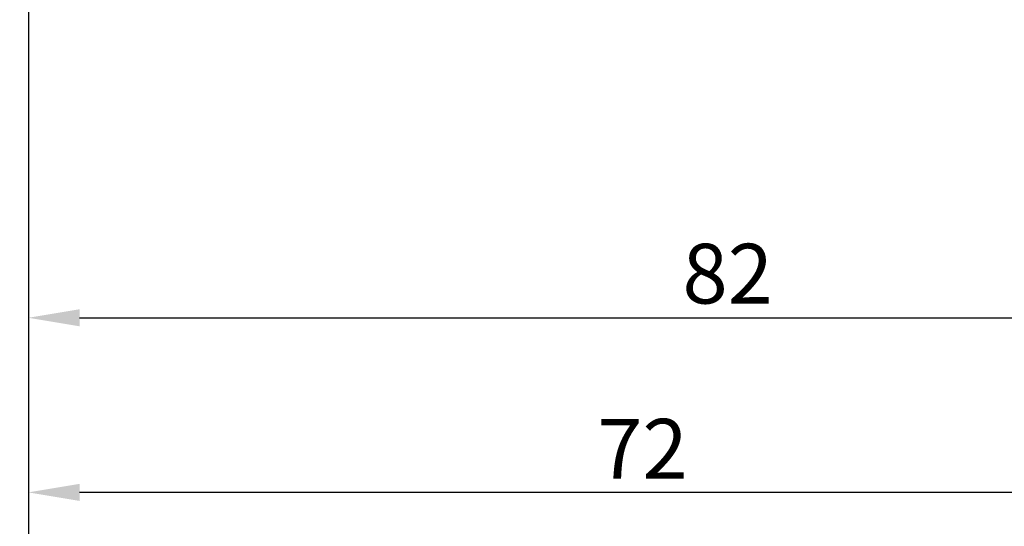
# Model space of a CAD drawing. Extents: x -1701 to 7769, y 1555 to 4451.
# Drawn here: x -1591 to -1533, y 3758 to 3787 of the extents above; entities that cross this region are included whole.
import ezdxf

# ---------------------------------------------------------------- set-up
doc = ezdxf.new("R2010")
doc.units = 0
doc.header["$PDMODE"] = 2
doc.header["$PDSIZE"] = 5
doc.layers.get('DEFPOINTS').update_dxf_attribs({"color": 31, "linetype": 'ZIGZAG'})
doc.layers.add('RE_DIM1', color=7, linetype='CONTINUOUS')
doc.styles.add('ALCOA1', font='arial.ttf')
doc.styles.add('REYNOLDS1', font='arial.ttf')
doc.linetypes.add('ZIGZAG', pattern='A,0.00254,-5.08,[131,ltypeshp.shx,S=5.08,R=0,X=-5.08,Y=0],-10.16,[131,ltypeshp.shx,S=5.08,R=180,X=5.08,Y=0],-5.08', length=20.32254)
doc.dimstyles.new('ALCOA1', dxfattribs={"dimscale": 0, "dimtxt": 3, "dimasz": 3, "dimexe": 1, "dimexo": 1, "dimgap": 0.8, "dimtad": 1, "dimdec": 1, "dimdsep": 46, "dimtxsty": 'ALCOA1', "dimcen": 2.5, "dimclrd": 7, "dimclre": 7, "dimclrt": 2, "dimadec": 0, "dimazin": 0, "dimtfac": 0.7, "dimtdec": 1, "dimtmove": 0, "dimatfit": 3, "dimfxl": 1, "dimtolj": 1, "dimtzin": 0, "dimarcsym": 0})
doc.dimstyles.new('REYNOLDS', dxfattribs={"dimscale": 0, "dimtxt": 3, "dimasz": 3, "dimexe": 1, "dimexo": 1, "dimgap": 0.8, "dimtad": 1, "dimdec": 1, "dimdsep": 46, "dimtxsty": 'REYNOLDS1', "dimcen": 2.5, "dimclrd": 7, "dimclre": 7, "dimclrt": 2, "dimadec": 0, "dimazin": 0, "dimtfac": 1, "dimtdec": 1, "dimtmove": 0, "dimatfit": 3, "dimfxl": 1, "dimtolj": 1, "dimtzin": 0, "dimarcsym": 0})

# ---------------------------------------------------------------- blocks, each defined once
blk = doc.blocks.new('*D46')
at = {"layer": 'DEFPOINTS', "color": 0, "linetype": 'Continuous', "ltscale": 0.25, "transparency": 16777216}
for p in [(-1590.56239011791, 3809.599380155263), (-1518.562390117909, 3767.37569874881), (-1590.56239011791, 3759.599369928615)]:
    blk.add_point(p, dxfattribs=at)
at = {"layer": 'RE_DIM1', "color": 7, "linetype": 'Continuous', "lineweight": -2, "ltscale": 0.25, "transparency": 16777216}
for p, q in [((-1590.56239011791, 3808.599380155263), (-1590.56239011791, 3758.599369928615)), ((-1518.562390117909, 3766.37569874881), (-1518.562390117909, 3758.599369928615)), ((-1521.562390117909, 3759.599369928615), (-1587.56239011791, 3759.599369928615))]:
    blk.add_line(p, q, dxfattribs=at)
at = {"layer": 'RE_DIM1', "color": 7, "linetype": 'Continuous', "ltscale": 0.25, "transparency": 16777216}
for points in [[(-1587.56239011791, 3760.099369928615), (-1587.56239011791, 3759.099369928615), (-1590.56239011791, 3759.599369928615)], [(-1521.562390117909, 3760.099369928615), (-1521.562390117909, 3759.099369928615), (-1518.562390117909, 3759.599369928615)]]:
    blk.add_solid(points, dxfattribs=at)
at = {"layer": 'RE_DIM1', "color": 2, "linetype": 'Continuous', "ltscale": 0.25, "transparency": 16777216, "insert": (-1554.56239011791, 3762.156532275136), "char_height": 3.5, "attachment_point": 5, "style": 'REYNOLDS1'}
blk.add_mtext('\\A1;72', dxfattribs=at)
blk = doc.blocks.new('*D47')
at = {"layer": 'DEFPOINTS', "color": 0, "linetype": 'Continuous', "ltscale": 0.5, "transparency": 16777216}
for p in [(-1590.56239011791, 3809.599380155263), (-1361.593142024211, 3767.585070097814), (-1361.593142024211, 3749.599369928615)]:
    blk.add_point(p, dxfattribs=at)
at = {"layer": 'RE_DIM1', "color": 7, "linetype": 'Continuous', "lineweight": -2, "ltscale": 0.5, "transparency": 16777216}
for p, q in [((-1590.56239011791, 3808.599380155263), (-1590.56239011791, 3748.599369928615)), ((-1361.593142024211, 3766.585070097814), (-1361.593142024211, 3748.599369928615)), ((-1587.56239011791, 3749.599369928615), (-1364.593142024211, 3749.599369928615))]:
    blk.add_line(p, q, dxfattribs=at)
at = {"layer": 'RE_DIM1', "color": 7, "linetype": 'Continuous', "ltscale": 0.5, "transparency": 16777216}
for points in [[(-1587.56239011791, 3750.099369928615), (-1587.56239011791, 3749.099369928615), (-1590.56239011791, 3749.599369928615)], [(-1364.593142024211, 3750.099369928615), (-1364.593142024211, 3749.099369928615), (-1361.593142024211, 3749.599369928615)]]:
    blk.add_solid(points, dxfattribs=at)
at = {"layer": 'RE_DIM1', "color": 2, "linetype": 'Continuous', "ltscale": 0.5, "transparency": 16777216, "insert": (-1476.077766071061, 3752.209056149625), "char_height": 3.5, "attachment_point": 5, "style": 'ALCOA1'}
blk.add_mtext('\\A1;VLEUGELBREEDTE  VB = B / 4 + 11.5', dxfattribs=at)
blk = doc.blocks.new('*D52')
at = {"layer": 'DEFPOINTS', "color": 0, "linetype": 'Continuous', "ltscale": 0.5, "transparency": 16777216}
for p in [(-1636.062393685202, 3807.040266298227), (-1399.09314202421, 3745.309952016125), (-1399.09314202421, 3729.599369928615)]:
    blk.add_point(p, dxfattribs=at)
at = {"layer": 'RE_DIM1', "color": 7, "linetype": 'Continuous', "lineweight": -2, "ltscale": 0.5, "transparency": 16777216}
for p, q in [((-1636.062393685202, 3806.040266298227), (-1636.062393685202, 3728.599369928615)), ((-1399.09314202421, 3744.309952016125), (-1399.09314202421, 3728.599369928615)), ((-1633.062393685202, 3729.599369928615), (-1402.09314202421, 3729.599369928615))]:
    blk.add_line(p, q, dxfattribs=at)
at = {"layer": 'RE_DIM1', "color": 7, "linetype": 'Continuous', "ltscale": 0.5, "transparency": 16777216}
for points in [[(-1633.062393685202, 3730.099369928615), (-1633.062393685202, 3729.099369928615), (-1636.062393685202, 3729.599369928615)], [(-1402.09314202421, 3730.099369928615), (-1402.09314202421, 3729.099369928615), (-1399.09314202421, 3729.599369928615)]]:
    blk.add_solid(points, dxfattribs=at)
at = {"layer": 'RE_DIM1', "color": 2, "linetype": 'Continuous', "ltscale": 0.5, "transparency": 16777216, "insert": (-1517.577767854706, 3732.209056149625), "char_height": 3.5, "attachment_point": 5, "style": 'ALCOA1'}
blk.add_mtext('\\A1;B / 4 + 19.5', dxfattribs=at)
blk = doc.blocks.new('*D34')
at = {"layer": 'DEFPOINTS', "color": 0, "linetype": 'Continuous', "ltscale": 0.5, "transparency": 16777216}
for p in [(-1636.062393685202, 3808.040266298227), (-766.1853941758247, 3806.040266298229), (-766.1853941758247, 3719.599369928614)]:
    blk.add_point(p, dxfattribs=at)
at = {"layer": 'RE_DIM1', "color": 7, "linetype": 'Continuous', "lineweight": -2, "ltscale": 0.5, "transparency": 16777216}
for p, q in [((-1636.062393685202, 3807.040266298227), (-1636.062393685202, 3718.599369928614)), ((-766.1853941758247, 3805.040266298229), (-766.1853941758247, 3718.599369928614)), ((-1633.062393685202, 3719.599369928614), (-769.1853941758247, 3719.599369928614))]:
    blk.add_line(p, q, dxfattribs=at)
at = {"layer": 'RE_DIM1', "color": 7, "linetype": 'Continuous', "ltscale": 0.5, "transparency": 16777216}
for points in [[(-1633.062393685202, 3720.099369928614), (-1633.062393685202, 3719.099369928614), (-1636.062393685202, 3719.599369928614)], [(-769.1853941758247, 3720.099369928614), (-769.1853941758247, 3719.099369928614), (-766.1853941758247, 3719.599369928614)]]:
    blk.add_solid(points, dxfattribs=at)
at = {"layer": 'RE_DIM1', "color": 2, "linetype": 'Continuous', "ltscale": 0.5, "transparency": 16777216, "insert": (-1201.123893930513, 3722.149369928614), "char_height": 3.5, "attachment_point": 5, "style": 'ALCOA1'}
blk.add_mtext('\\A1;B', dxfattribs=at)
blk = doc.blocks.new('*D112')
at = {"layer": 'DEFPOINTS', "color": 0, "linetype": 'Continuous', "ltscale": 0.25, "transparency": 16777216}
for p in [(-1636.062393685202, 3808.040266298227), (-1590.56239011791, 3749.599369928615), (-1590.56239011791, 3749.599369928615)]:
    blk.add_point(p, dxfattribs=at)
at = {"layer": 'RE_DIM1', "color": 7, "linetype": 'Continuous', "lineweight": -2, "ltscale": 0.25, "transparency": 16777216}
for p, q in [((-1636.062393685202, 3807.040266298227), (-1636.062393685202, 3748.599369928615)), ((-1633.062393685202, 3749.599369928615), (-1593.56239011791, 3749.599369928615))]:
    blk.add_line(p, q, dxfattribs=at)
at = {"layer": 'RE_DIM1', "color": 7, "linetype": 'Continuous', "ltscale": 0.25, "transparency": 16777216}
for points in [[(-1633.062393685202, 3750.099369928615), (-1633.062393685202, 3749.099369928615), (-1636.062393685202, 3749.599369928615)], [(-1593.56239011791, 3750.099369928615), (-1593.56239011791, 3749.099369928615), (-1590.56239011791, 3749.599369928615)]]:
    blk.add_solid(points, dxfattribs=at)
at = {"layer": 'RE_DIM1', "color": 2, "linetype": 'Continuous', "ltscale": 0.25, "transparency": 16777216, "insert": (-1613.312391901556, 3752.17921303912), "char_height": 3.5, "attachment_point": 5, "style": 'REYNOLDS1'}
blk.add_mtext('\\A1;45.5', dxfattribs=at)
blk = doc.blocks.new('*D118')
at = {"layer": 'DEFPOINTS', "color": 0, "linetype": 'Continuous', "ltscale": 0.25, "transparency": 16777216}
for p in [(-1590.56239011791, 3779.824401317559), (-1508.56239011791, 3779.599369928615), (-1508.56239011791, 3769.832834933643)]:
    blk.add_point(p, dxfattribs=at)
at = {"layer": 'RE_DIM1', "color": 7, "linetype": 'Continuous', "lineweight": -2, "ltscale": 0.25, "transparency": 16777216}
for p, q in [((-1590.56239011791, 3778.824401317559), (-1590.56239011791, 3768.832834933643)), ((-1508.56239011791, 3778.599369928615), (-1508.56239011791, 3768.832834933643)), ((-1587.56239011791, 3769.832834933643), (-1511.56239011791, 3769.832834933643))]:
    blk.add_line(p, q, dxfattribs=at)
at = {"layer": 'RE_DIM1', "color": 7, "linetype": 'Continuous', "ltscale": 0.25, "transparency": 16777216}
for points in [[(-1587.56239011791, 3770.332834933643), (-1587.56239011791, 3769.332834933643), (-1590.56239011791, 3769.832834933643)], [(-1511.56239011791, 3770.332834933643), (-1511.56239011791, 3769.332834933643), (-1508.56239011791, 3769.832834933643)]]:
    blk.add_solid(points, dxfattribs=at)
at = {"layer": 'RE_DIM1', "color": 2, "linetype": 'Continuous', "ltscale": 0.25, "transparency": 16777216, "insert": (-1549.56239011791, 3772.419840390668), "char_height": 3.5, "attachment_point": 5, "style": 'REYNOLDS1'}
blk.add_mtext('\\A1;82', dxfattribs=at)

msp = doc.modelspace()

# ---------------------------------------------------------------- dimensions: what is measured, and where the dimension line sits
at = {"layer": 'RE_DIM1', "color": 7, "linetype": 'Continuous', "ltscale": 0.25}
for base, p1, p2, picture, middle in [((-1590.56239011791, 3759.599369928615), (-1518.562390117909, 3767.37569874881), (-1590.56239011791, 3809.599380155263), '*D46', (-1554.56239011791, 3762.156532275136)), ((-1590.56239011791, 3749.599369928615), (-1636.062393685202, 3808.040266298227), (-1590.56239011791, 3749.599369928615), '*D112', (-1613.312391901556, 3752.17921303912)), ((-1508.56239011791, 3769.832834933643), (-1590.56239011791, 3779.824401317559), (-1508.56239011791, 3779.599369928615), '*D118', (-1549.56239011791, 3772.419840390668))]:
    dim = msp.add_linear_dim(base=base, p1=p1, p2=p2, dimstyle='REYNOLDS', override={"dimscale": 1, "dimtxt": 3.5}, dxfattribs=at)
    dim.commit()
    dim.dimension.update_dxf_attribs({"geometry": picture, "text_midpoint": middle})
at = {"layer": 'RE_DIM1', "color": 7, "linetype": 'Continuous', "ltscale": 0.5}
for base, p1, p2, text, picture, middle in [((-1361.593142024211, 3749.599369928615), (-1590.56239011791, 3809.599380155263), (-1361.593142024211, 3767.585070097814), 'VLEUGELBREEDTE  VB = B / 4 + 11.5', '*D47', (-1476.077766071061, 3752.209056149625)), ((-766.1853941758247, 3719.599369928614), (-1636.062393685202, 3808.040266298227), (-766.1853941758247, 3806.040266298229), 'B', '*D34', (-1201.123893930513, 3722.149369928614)), ((-1399.09314202421, 3729.599369928615), (-1636.062393685202, 3807.040266298227), (-1399.09314202421, 3745.309952016125), 'B / 4 + 19.5', '*D52', (-1517.577767854706, 3732.209056149625))]:
    dim = msp.add_linear_dim(base=base, p1=p1, p2=p2, text=text, dimstyle='ALCOA1', override={"dimscale": 1, "dimtxt": 3.5}, dxfattribs=at)
    dim.commit()
    dim.dimension.update_dxf_attribs({"geometry": picture, "text_midpoint": middle})

doc.saveas('drawing.dxf')
